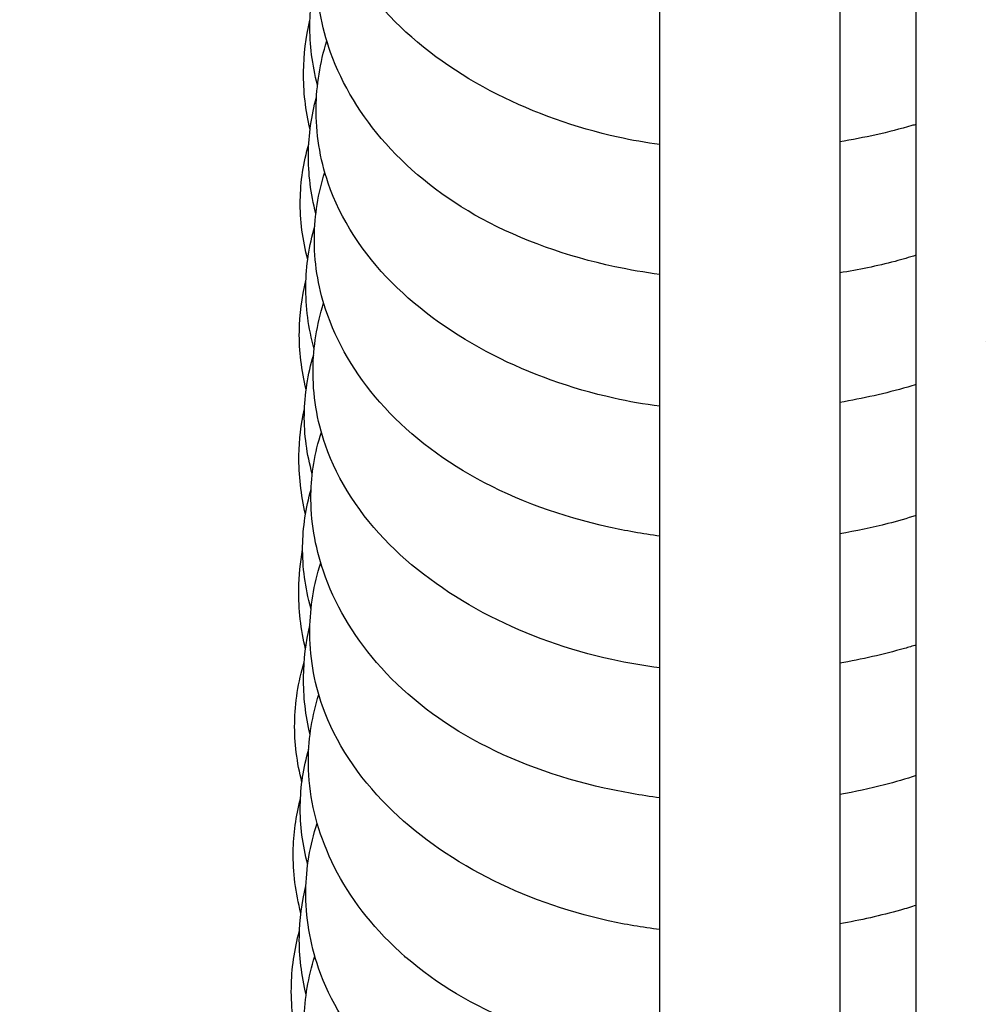
# Model space of a CAD drawing. Units: inches. Extents: x 29725 to 69827, y 17873 to 82294.
# Drawn here: x 32504 to 32525, y 38538 to 38560 of the extents above; entities that cross this region are included whole.
import ezdxf

# ---------------------------------------------------------------- set-up
doc = ezdxf.new("R2010")
doc.units = ezdxf.units.IN
doc.header["$MEASUREMENT"] = 0
doc.layers.add('ARCATA', color=4, linetype='Continuous')
doc.layers.add('Porta-Soglia', color=252, linetype='Continuous')
doc.layers.add('QUOTE', color=1, linetype='Continuous', lineweight=15)
doc.styles.add('QUOTE', font='romans.shx', dxfattribs={"width": 0.8})
doc.dimstyles.new('GMV', dxfattribs={"dimscale": 12, "dimtxt": 3, "dimasz": 3, "dimexe": 2, "dimexo": 3, "dimgap": 1, "dimtad": 1, "dimdec": 1, "dimdsep": 46, "dimtxsty": 'QUOTE', "dimcen": 0, "dimclrt": 2, "dimadec": 0, "dimazin": 0, "dimtfac": 1, "dimtdec": 1, "dimtmove": 0, "dimatfit": 3, "dimfxl": 1, "dimtvp": 1, "dimtolj": 1, "dimarcsym": 0})

# ---------------------------------------------------------------- blocks, each defined once
blk = doc.blocks.new('bloccoa')
at = {"layer": 'ARCATA'}
for p, q in [((-19524.966, -14281.056), (-19524.966, -14057.826)), ((-19520.966, -14057.826), (-19520.966, -14281.056)), ((-19526.668, -14151.571), (-19526.668, -14186.571)), ((-19526.668, -14151.571), (-19526.668, -14186.571))]:
    blk.add_line(p, q, dxfattribs=at)
for points, knots in [([(-19520.966, -14149.302), (-19520.436, -14149.359), (-19519.915, -14149.448), (-19518.408, -14149.809), (-19517.461, -14150.189), (-19515.868, -14151.113), (-19515.186, -14151.655), (-19514.027, -14152.922), (-19513.562, -14153.68), (-19513.136, -14154.977), (-19513.05, -14155.502), (-19513.063, -14156.494), (-19513.144, -14156.97), (-19513.29, -14157.429)], [320.560257, 320.560257, 320.560257, 320.560257, 320.721788, 320.721788, 321.045504, 321.045504, 321.350919, 321.350919, 321.686629, 321.686629, 321.898343, 321.898343, 322.091568, 322.091568, 322.091568, 322.091568]), ([(-19520.966, -14152.269), (-19520.724, -14152.301), (-19520.483, -14152.338), (-19519.144, -14152.585), (-19518.081, -14152.916), (-19516.163, -14153.819), (-19515.285, -14154.417), (-19514.055, -14155.734), (-19513.628, -14156.435), (-19513.18, -14157.722), (-19513.083, -14158.308), (-19513.095, -14159.388), (-19513.181, -14159.897), (-19513.343, -14160.387)], [314.38374, 314.38374, 314.38374, 314.38374, 314.458407, 314.458407, 314.805358, 314.805358, 315.163194, 315.163194, 315.471441, 315.471441, 315.709278, 315.709278, 315.915604, 315.915604, 315.915604, 315.915604]), ([(-19520.966, -14155.167), (-19520.65, -14155.203), (-19520.337, -14155.249), (-19518.917, -14155.51), (-19517.843, -14155.855), (-19516.056, -14156.771), (-19515.306, -14157.342), (-19514.186, -14158.569), (-19513.77, -14159.227), (-19513.262, -14160.529), (-19513.139, -14161.18), (-19513.153, -14162.3), (-19513.231, -14162.783), (-19513.378, -14163.252)], [308.202427, 308.202427, 308.202427, 308.202427, 308.299257, 308.299257, 308.649272, 308.649272, 308.97247, 308.97247, 309.267671, 309.267671, 309.530639, 309.530639, 309.727779, 309.727779, 309.727779, 309.727779]), ([(-19512.948, -14155.371), (-19512.822, -14155.816), (-19512.762, -14156.274), (-19512.772, -14157.149), (-19512.834, -14157.577), (-19512.948, -14157.995)], [377.3518151, 377.3518151, 377.3518151, 377.3518151, 377.5365802, 377.5365802, 377.7114607, 377.7114607, 377.7114607, 377.7114607]), ([(-19513.097, -14156.576), (-19512.991, -14157.001), (-19512.94, -14157.435), (-19512.95, -14158.242), (-19512.999, -14158.623), (-19513.092, -14158.998)], [346.4550771, 346.4550771, 346.4550771, 346.4550771, 346.6319215, 346.6319215, 346.7872737, 346.7872737, 346.7872737, 346.7872737]), ([(-19520.966, -14158.024), (-19520.575, -14158.07), (-19520.191, -14158.135), (-19518.851, -14158.431), (-19517.933, -14158.765), (-19516.274, -14159.621), (-19515.519, -14160.16), (-19514.254, -14161.425), (-19513.744, -14162.187), (-19513.266, -14163.546), (-19513.173, -14164.127), (-19513.185, -14165.196), (-19513.267, -14165.697), (-19513.42, -14166.183)], [302.02244, 302.02244, 302.02244, 302.02244, 302.141915, 302.141915, 302.450398, 302.450398, 302.770055, 302.770055, 303.10957, 303.10957, 303.344728, 303.344728, 303.549593, 303.549593, 303.549593, 303.549593]), ([(-19526.668, -14158.561), (-19526.552, -14158.525), (-19526.435, -14158.49), (-19525.877, -14158.333), (-19525.424, -14158.23), (-19524.966, -14158.149)], [301.4447522, 301.4447522, 301.4447522, 301.4447522, 301.4818111, 301.4818111, 301.6210008, 301.6210008, 301.6210008, 301.6210008]), ([(-19512.98, -14158.388), (-19512.862, -14158.837), (-19512.804, -14159.298), (-19512.815, -14160.146), (-19512.869, -14160.542), (-19512.97, -14160.931)], [371.1826902, 371.1826902, 371.1826902, 371.1826902, 371.3708277, 371.3708277, 371.5316667, 371.5316667, 371.5316667, 371.5316667]), ([(-19513.132, -14159.468), (-19513.018, -14159.9), (-19512.96, -14160.343), (-19512.971, -14161.201), (-19513.036, -14161.625), (-19513.155, -14162.037)], [340.2694401, 340.2694401, 340.2694401, 340.2694401, 340.4493469, 340.4493469, 340.6210345, 340.6210345, 340.6210345, 340.6210345]), ([(-19520.966, -14160.954), (-19520.546, -14161.008), (-19520.132, -14161.08), (-19518.678, -14161.407), (-19517.674, -14161.772), (-19515.961, -14162.717), (-19515.23, -14163.307), (-19514.13, -14164.582), (-19513.725, -14165.275), (-19513.292, -14166.548), (-19513.196, -14167.125), (-19513.209, -14168.161), (-19513.289, -14168.632), (-19513.435, -14169.088)], [295.842381, 295.842381, 295.842381, 295.842381, 295.971424, 295.971424, 296.307738, 296.307738, 296.633765, 296.633765, 296.9398, 296.9398, 297.174223, 297.174223, 297.364719, 297.364719, 297.364719, 297.364719]), ([(-19526.668, -14161.447), (-19526.435, -14161.372), (-19526.199, -14161.303), (-19525.635, -14161.158), (-19525.303, -14161.088), (-19524.966, -14161.03)], [295.2640974, 295.2640974, 295.2640974, 295.2640974, 295.3385872, 295.3385872, 295.4405697, 295.4405697, 295.4405697, 295.4405697]), ([(-19513.003, -14161.304), (-19512.891, -14161.737), (-19512.836, -14162.18), (-19512.847, -14163.072), (-19512.92, -14163.53), (-19513.054, -14163.976)], [365.0004435, 365.0004435, 365.0004435, 365.0004435, 365.1807626, 365.1807626, 365.3670662, 365.3670662, 365.3670662, 365.3670662]), ([(-19513.184, -14162.362), (-19513.082, -14162.785), (-19513.034, -14163.216), (-19513.043, -14164.025), (-19513.091, -14164.41), (-19513.182, -14164.789)], [334.0822786, 334.0822786, 334.0822786, 334.0822786, 334.2584442, 334.2584442, 334.4164902, 334.4164902, 334.4164902, 334.4164902]), ([(-19526.668, -14164.354), (-19526.582, -14164.327), (-19526.495, -14164.302), (-19525.939, -14164.143), (-19525.456, -14164.034), (-19524.966, -14163.95)], [289.0835275, 289.0835275, 289.0835275, 289.0835275, 289.1109928, 289.1109928, 289.2594445, 289.2594445, 289.2594445, 289.2594445]), ([(-19520.966, -14163.845), (-19520.604, -14163.891), (-19520.246, -14163.952), (-19518.932, -14164.24), (-19518.014, -14164.571), (-19516.34, -14165.427), (-19515.572, -14165.971), (-19514.304, -14167.24), (-19513.8, -14168.003), (-19513.334, -14169.353), (-19513.244, -14169.927), (-19513.256, -14170.985), (-19513.336, -14171.482), (-19513.485, -14171.965)], [289.660968, 289.660968, 289.660968, 289.660968, 289.772075, 289.772075, 290.080418, 290.080418, 290.403735, 290.403735, 290.741426, 290.741426, 290.973999, 290.973999, 291.177444, 291.177444, 291.177444, 291.177444]), ([(-19513.083, -14164.256), (-19512.977, -14164.7), (-19512.926, -14165.151), (-19512.936, -14165.891), (-19512.965, -14166.186), (-19513.018, -14166.478)], [358.8229291, 358.8229291, 358.8229291, 358.8229291, 359.0081887, 359.0081887, 359.1292411, 359.1292411, 359.1292411, 359.1292411]), ([(-19513.207, -14165.159), (-19513.205, -14165.165), (-19513.203, -14165.172), (-19513.074, -14165.626), (-19513.013, -14166.088), (-19513.024, -14166.971), (-19513.088, -14167.402), (-19513.207, -14167.822)], [327.8835792, 327.8835792, 327.8835792, 327.8835792, 327.8862944, 327.8862944, 328.0732358, 328.0732358, 328.2487278, 328.2487278, 328.2487278, 328.2487278]), ([(-19526.668, -14167.235), (-19526.46, -14167.17), (-19526.25, -14167.109), (-19525.687, -14166.964), (-19525.329, -14166.889), (-19524.966, -14166.829)], [282.9029226, 282.9029226, 282.9029226, 282.9029226, 282.9692089, 282.9692089, 283.0790121, 283.0790121, 283.0790121, 283.0790121]), ([(-19520.966, -14166.776), (-19520.581, -14166.827), (-19520.201, -14166.894), (-19518.779, -14167.21), (-19517.773, -14167.573), (-19516.052, -14168.514), (-19515.312, -14169.101), (-19514.189, -14170.382), (-19513.771, -14171.087), (-19513.357, -14172.347), (-19513.273, -14172.894), (-19513.285, -14173.915), (-19513.364, -14174.402), (-19513.511, -14174.874)], [283.480939, 283.480939, 283.480939, 283.480939, 283.599387, 283.599387, 283.93575, 283.93575, 284.263043, 284.263043, 284.573655, 284.573655, 284.794853, 284.794853, 284.993472, 284.993472, 284.993472, 284.993472]), ([(-19513.082, -14167.265), (-19512.981, -14167.697), (-19512.931, -14168.137), (-19512.942, -14168.916), (-19512.983, -14169.263), (-19513.06, -14169.606)], [352.6567488, 352.6567488, 352.6567488, 352.6567488, 352.8370333, 352.8370333, 352.9785199, 352.9785199, 352.9785199, 352.9785199]), ([(-19513.233, -14168.161), (-19513.113, -14168.594), (-19513.051, -14169.041), (-19513.062, -14169.929), (-19513.134, -14170.375), (-19513.264, -14170.809)], [321.7177346, 321.7177346, 321.7177346, 321.7177346, 321.898343, 321.898343, 322.0799608, 322.0799608, 322.0799608, 322.0799608]), ([(-19526.668, -14170.148), (-19526.605, -14170.129), (-19526.541, -14170.11), (-19525.986, -14169.951), (-19525.479, -14169.837), (-19524.966, -14169.75)], [276.7222603, 276.7222603, 276.7222603, 276.7222603, 276.7423723, 276.7423723, 276.8979102, 276.8979102, 276.8979102, 276.8979102]), ([(-19520.966, -14169.665), (-19520.618, -14169.71), (-19520.275, -14169.771), (-19518.984, -14170.058), (-19518.073, -14170.387), (-19516.399, -14171.242), (-19515.626, -14171.79), (-19514.358, -14173.067), (-19513.859, -14173.831), (-19513.401, -14175.178), (-19513.312, -14175.748), (-19513.324, -14176.806), (-19513.405, -14177.307), (-19513.556, -14177.793)], [277.299535, 277.299535, 277.299535, 277.299535, 277.406428, 277.406428, 277.712416, 277.712416, 278.038019, 278.038019, 278.375342, 278.375342, 278.606699, 278.606699, 278.811542, 278.811542, 278.811542, 278.811542]), ([(-19513.097, -14170.038), (-19512.991, -14170.463), (-19512.94, -14170.897), (-19512.95, -14171.704), (-19512.999, -14172.085), (-19513.092, -14172.46)], [346.4550771, 346.4550771, 346.4550771, 346.4550771, 346.6319215, 346.6319215, 346.7872737, 346.7872737, 346.7872737, 346.7872737]), ([(-19513.276, -14170.941), (-19513.147, -14171.403), (-19513.084, -14171.879), (-19513.095, -14172.791), (-19513.162, -14173.238), (-19513.288, -14173.674)], [315.5158769, 315.5158769, 315.5158769, 315.5158769, 315.7092777, 315.7092777, 315.8910903, 315.8910903, 315.8910903, 315.8910903]), ([(-19520.966, -14172.596), (-19520.627, -14172.642), (-19520.292, -14172.7), (-19518.904, -14172.997), (-19517.887, -14173.356), (-19516.17, -14174.289), (-19515.442, -14174.865), (-19514.321, -14176.123), (-19513.9, -14176.815), (-19513.435, -14178.11), (-19513.327, -14178.713), (-19513.341, -14179.778), (-19513.423, -14180.254), (-19513.572, -14180.714)], [271.119716, 271.119716, 271.119716, 271.119716, 271.224109, 271.224109, 271.562101, 271.562101, 271.884221, 271.884221, 272.192149, 272.192149, 272.436398, 272.436398, 272.628665, 272.628665, 272.628665, 272.628665]), ([(-19526.668, -14173.024), (-19526.512, -14172.976), (-19526.354, -14172.931), (-19525.794, -14172.784), (-19525.383, -14172.698), (-19524.966, -14172.633)], [270.5421594, 270.5421594, 270.5421594, 270.5421594, 270.5918784, 270.5918784, 270.7177375, 270.7177375, 270.7177375, 270.7177375]), ([(-19513.132, -14172.93), (-19513.018, -14173.362), (-19512.96, -14173.805), (-19512.971, -14174.664), (-19513.036, -14175.087), (-19513.155, -14175.5)], [340.2694401, 340.2694401, 340.2694401, 340.2694401, 340.4493469, 340.4493469, 340.6210345, 340.6210345, 340.6210345, 340.6210345]), ([(-19513.314, -14173.955), (-19513.199, -14174.392), (-19513.142, -14174.84), (-19513.152, -14175.702), (-19513.213, -14176.125), (-19513.326, -14176.539)], [309.3487933, 309.3487933, 309.3487933, 309.3487933, 309.5306387, 309.5306387, 309.7032258, 309.7032258, 309.7032258, 309.7032258]), ([(-19526.668, -14175.937), (-19526.636, -14175.927), (-19526.603, -14175.918), (-19526.05, -14175.758), (-19525.511, -14175.638), (-19524.966, -14175.549)], [264.3611608, 264.3611608, 264.3611608, 264.3611608, 264.3714395, 264.3714395, 264.5364644, 264.5364644, 264.5364644, 264.5364644]), ([(-19520.966, -14175.486), (-19520.651, -14175.529), (-19520.34, -14175.585), (-19519.079, -14175.863), (-19518.167, -14176.189), (-19516.483, -14177.042), (-19515.703, -14177.591), (-19514.431, -14178.868), (-19513.935, -14179.63), (-19513.471, -14180.981), (-19513.38, -14181.56), (-19513.393, -14182.622), (-19513.472, -14183.118), (-19513.62, -14183.6)], [264.93823, 264.93823, 264.93823, 264.93823, 265.035243, 265.035243, 265.341093, 265.341093, 265.668618, 265.668618, 266.00483, 266.00483, 266.239631, 266.239631, 266.442703, 266.442703, 266.442703, 266.442703]), ([(-19513.184, -14175.825), (-19513.082, -14176.248), (-19513.034, -14176.678), (-19513.043, -14177.487), (-19513.091, -14177.873), (-19513.182, -14178.252)], [334.0822786, 334.0822786, 334.0822786, 334.0822786, 334.2584442, 334.2584442, 334.4164902, 334.4164902, 334.4164902, 334.4164902]), ([(-19513.35, -14176.815), (-19513.231, -14177.259), (-19513.174, -14177.713), (-19513.184, -14178.557), (-19513.237, -14178.955), (-19513.335, -14179.346)], [303.1602017, 303.1602017, 303.1602017, 303.1602017, 303.3447275, 303.3447275, 303.5077346, 303.5077346, 303.5077346, 303.5077346])]:
    blk.add_open_spline(points, degree=3, knots=knots, dxfattribs=at)
for points in [[(-19515.287, -14157.429), (-19515.284, -14157.423), (-19515.28, -14157.416), (-19515.277, -14157.409)], [(-19528.204, -14171.105), (-19528.204, -14171.105), (-19528.204, -14171.105), (-19528.204, -14171.105)], [(-19528.204, -14171.105), (-19528.204, -14171.105), (-19528.204, -14171.105), (-19528.204, -14171.105)]]:
    blk.add_open_spline(points, degree=3, dxfattribs=at)
blk = doc.blocks.new('*D1522')
at = {"layer": 'Defpoints', "color": 0}
for p in [(32189.626, 38786.303), (32617.271, 38786.303), (32617.271, 37456.303)]:
    blk.add_point(p, dxfattribs=at)
at = {"layer": 'QUOTE', "color": 0, "lineweight": -2}
for p, q in [((32581.271, 38786.303), (32165.626, 38786.303)), ((32189.626, 37492.303), (32189.626, 38750.303)), ((32581.271, 37456.303), (32165.626, 37456.303))]:
    blk.add_line(p, q, dxfattribs=at)
at = {"layer": 'QUOTE', "color": 0}
for points in [[(32195.626, 38750.303), (32183.626, 38750.303), (32189.626, 38786.303)], [(32183.626, 37492.303), (32195.626, 37492.303), (32189.626, 37456.303)]]:
    blk.add_solid(points, dxfattribs=at)
at = {"layer": 'QUOTE', "color": 2, "insert": (32159.626, 38101.021), "char_height": 36, "attachment_point": 5, "rotation": 90, "style": 'QUOTE'}
blk.add_mtext('\\A1;1330', dxfattribs=at)
blk = doc.blocks.new('*D1544')
at = {"layer": 'Defpoints', "color": 0}
for p in [(32572.271, 39327.326), (32457.271, 39016.303), (32572.271, 38121.303)]:
    blk.add_point(p, dxfattribs=at)
at = {"layer": 'QUOTE', "color": 0, "lineweight": -2}
for p, q in [((32457.271, 39052.303), (32457.271, 39351.326)), ((32572.271, 38157.303), (32572.271, 39351.326)), ((32493.271, 39327.326), (32536.271, 39327.326))]:
    blk.add_line(p, q, dxfattribs=at)
at = {"layer": 'QUOTE', "color": 0}
for points in [[(32493.271, 39333.326), (32493.271, 39321.326), (32457.271, 39327.326)], [(32536.271, 39321.326), (32536.271, 39333.326), (32572.271, 39327.326)]]:
    blk.add_solid(points, dxfattribs=at)
at = {"layer": 'QUOTE', "color": 2, "insert": (32512.271, 39357.326), "char_height": 36, "attachment_point": 5, "style": 'QUOTE'}
blk.add_mtext('\\A1;115', dxfattribs=at)

msp = doc.modelspace()

# ---------------------------------------------------------------- block references
at = {"layer": 'Porta-Soglia', "rotation": 180}
msp.add_blockref('bloccoa', (12997.05458, 24381.304), dxfattribs=at)

# ---------------------------------------------------------------- dimensions: what is measured, and where the dimension line sits
at = {"layer": 'QUOTE'}
for base, p1, p2, angle, picture, middle in [((32572.27083, 39327.3263), (32457.27083, 39016.30272), (32572.27083, 38121.30272), 0, '*D1544', (32512.27083, 39327.3263)), ((32189.62563, 38786.30272), (32617.27083, 37456.30272), (32617.27083, 38786.30272), 270, '*D1522', (32189.62563, 38101.02137))]:
    dim = msp.add_linear_dim(base=base, p1=p1, p2=p2, angle=angle, dimstyle='GMV', override={"dimtdec": 1}, dxfattribs=at)
    dim.commit()
    dim.dimension.update_dxf_attribs({"geometry": picture, "text_midpoint": middle, "dimtype": 160})

doc.saveas('drawing.dxf')
